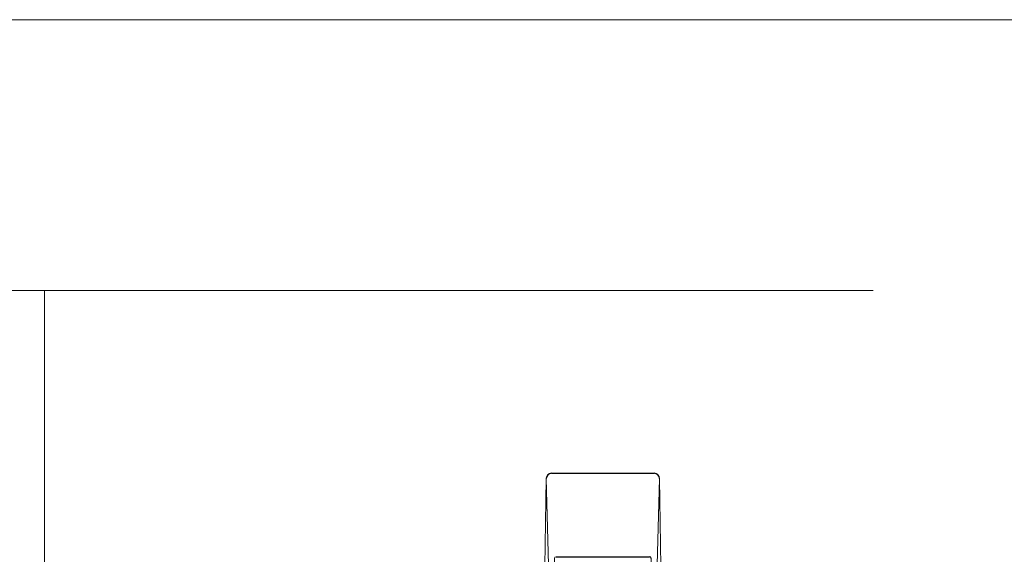
# Model space of a CAD drawing. Units: inches. Extents: x -24.2 to 71.1, y -21 to 28.8.
# Drawn here: x 11.5 to 17, y 12.5 to 15.5 of the extents above; entities that cross this region are included whole.
import ezdxf

# ---------------------------------------------------------------- set-up
doc = ezdxf.new("R2010")
doc.units = ezdxf.units.IN
doc.header["$MEASUREMENT"] = 0
doc.layers.get('0').update_dxf_attribs({"lineweight": 18})
doc.layers.add('None', color=7, linetype='Continuous', lineweight=5)
doc.layers.add('P-LOCK', color=2, linetype='Continuous', lineweight=18, true_color=0xffff00)

# ---------------------------------------------------------------- blocks, each defined once
blk = doc.blocks.new('D&S CamLock 830')
for p, q in [((34.7982, 7.4296), (34.79, 6.9403)), ((34.7982, 7.4296), (34.8112, 6.9491)), ((35.4292, 7.4296), (35.4162, 6.9491)), ((35.4292, 7.4296), (35.4374, 6.9403)), ((34.8437, 6.9491), (34.8437, 6.9841)), ((35.3837, 6.9491), (35.3837, 6.9841)), ((34.7812, 6.8591), (34.7812, 6.9191)), ((35.4462, 6.5091), (35.4462, 6.9191)), ((34.0062, 6.7091), (34.0062, 6.8191)), ((34.8562, 6.6691), (34.0062, 6.809)), ((34.9512, 6.7641), (34.9512, 6.7641)), ((34.7812, 6.5091), (34.7812, 6.6691)), ((34.8112, 6.4691), (34.8112, 6.5091)), ((35.4162, 6.4691), (35.4162, 6.5091)), ((34.6535, 5.8291), (34.6759, 6.4691)), ((35.2374, 6.3291), (35.2374, 6.4691)), ((35.3024, 6.3291), (35.3024, 6.4691)), ((35.4685, 5.8291), (35.4462, 6.4691)), ((35.2435, 5.8291), (35.2261, 6.3291))]:
    blk.add_line(p, q)
at = {"linetype": 'Continuous', "lineweight": 30}
for p, q in [((34.8282, 7.4591), (35.3992, 7.4591)), ((34.8537, 6.9941), (35.3737, 6.9941)), ((34.8112, 6.9491), (35.4162, 6.9491)), ((34.0462, 6.8591), (34.8562, 6.8591)), ((34.0462, 6.6691), (34.8562, 6.6691)), ((34.7812, 6.5091), (35.4462, 6.5091)), ((34.6759, 6.4691), (35.4462, 6.4691)), ((34.671, 6.3291), (35.4511, 6.3291)), ((34.9035, 6.2699), (34.9035, 5.6603)), ((34.6535, 5.8291), (35.4685, 5.8291))]:
    blk.add_line(p, q, dxfattribs=at)
at = {"lineweight": 30}
for centre, radius, start, end in [((34.8282, 7.4291), 0.03, 90, 179.0375), ((35.3992, 7.4291), 0.03, 0.9625, 90), ((35.3737, 6.9841), 0.01, 0, 90), ((35.4162, 6.9191), 0.03, 0, 90)]:
    blk.add_arc(centre, radius, start, end, dxfattribs=at)
for centre, radius, start, end in [((34.8537, 6.9841), 0.01, 90, 180), ((34.8112, 6.9191), 0.03, 90, 180), ((34.0462, 6.8191), 0.04, 90, 180), ((34.8562, 6.7641), 0.095, 360, 90), ((34.8562, 6.7641), 0.095, 270, 360), ((34.0462, 6.7091), 0.04, 180, 270)]:
    blk.add_arc(centre, radius, start, end)

msp = doc.modelspace()

# ---------------------------------------------------------------- linework, layer by layer
at = {"layer": 'None', "color": 7, "linetype": 'Continuous', "lineweight": 5}
msp.add_line((11.6458, 13.9901), (16.2639, 13.9901), dxfattribs=at)
at = {"layer": 'None', "color": 7, "linetype": 'Continuous', "lineweight": 5, "flags": 128}
for points in [[(-24.2368, 15.5), (29.759, 15.5), (29.759, -9.3684), (-24.2368, -9.3684)], [(10.8958, 13.9901), (11.6458, 13.9901), (11.6458, 9.4901), (10.8958, 9.4901)]]:
    msp.add_lwpolyline(points, close=True, dxfattribs=at)

# ---------------------------------------------------------------- block references
at = {"layer": 'P-LOCK', "color": 7}
msp.add_blockref('D&S CamLock 830', (-20.357, 5.5131), dxfattribs=at)

doc.saveas('drawing.dxf')
